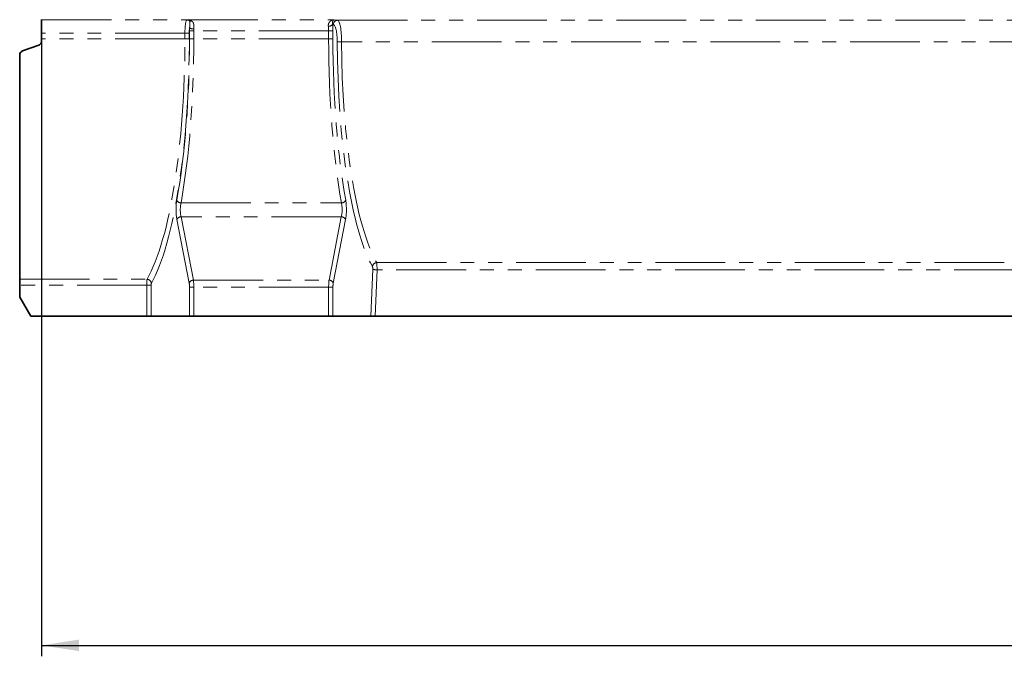
# Model space of a CAD drawing. Units: millimetres. Extents: x -27 to 536, y -3 to 370.
# Drawn here: x 49 to 139, y 186 to 244 of the extents above; entities that cross this region are included whole.
import ezdxf

# ---------------------------------------------------------------- set-up
doc = ezdxf.new("R2010")
doc.units = ezdxf.units.MM
doc.linetypes.add('PHANTOM', pattern=[12.7, 6.35, -1.27, 1.27, -1.27, 1.27, -1.27])
doc.layers.add('FORMAT', color=7, linetype='Continuous')
doc.styles.add('SLDTEXTSTYLE1', font='TXT', dxfattribs={"width": 0.7})
doc.dimstyles.new('SLDDIMSTYLE0', dxfattribs={"dimtxt": 3.393075, "dimasz": 3.393075, "dimexe": 0, "dimexo": 0.0625, "dimgap": 0.848269, "dimtad": 2, "dimdec": 1, "dimlfac": 5, "dimrnd": 1e-09, "dimzin": 12, "dimdsep": 46, "dimtxsty": 'SLDTEXTSTYLE1', "dimsah": 1, "dimcen": 0.09, "dimadec": 0, "dimazin": 3, "dimtfac": 1, "dimtdec": 1, "dimtofl": 0, "dimtmove": 0, "dimatfit": 3, "dimfxl": 0, "dimfrac": 2, "dimtolj": 1, "dimtzin": 12, "dimarcsym": 0})

# ---------------------------------------------------------------- blocks, each defined once
blk = doc.blocks.new('_D_1')
at = {"layer": 'FORMAT'}
for p, q in [((51.162, 242.372), (51.162, 186.423)), ((251.162, 241.96), (251.162, 186.423)), ((51.162, 187.423), (251.162, 187.423))]:
    blk.add_line(p, q, dxfattribs=at)
for points in [[(51.162, 187.423), (54.555, 186.901), (54.555, 187.945)], [(251.162, 187.423), (247.769, 187.945), (247.769, 186.901)]]:
    blk.add_solid(points, dxfattribs=at)
at = {"layer": 'FORMAT', "attachment_point": 1, "style": 'SLDTEXTSTYLE1'}
for s, insert, char_height in [('1000', (139.38, 192.198), 3.7042), ('*', (147.33, 192.198), 3.704)]:
    blk.add_mtext(s, dxfattribs=dict(at, insert=insert, char_height=char_height))

msp = doc.modelspace()

# ---------------------------------------------------------------- linework, layer by layer
at = {"color": 7, "linetype": 'Continuous', "lineweight": 35}
for p, q in [((51.162029, 244.419273), (51.162029, 244.447065)), ((51.162029, 243.220004), (51.162029, 244.419273)), ((51.162029, 243.220004), (51.162029, 242.682958)), ((51.162029, 242.682958), (51.162029, 242.50467)), ((49.425221, 241.592441), (50.898837, 242.128793)), ((49.162029, 220.790254), (49.162029, 241.216564)), ((49.162029, 220.235071), (49.162029, 220.790254)), ((49.162029, 219.155009), (49.162029, 220.235071)), ((49.162029, 219.155009), (50.162029, 217.422958)), ((60.736368, 217.422958), (50.162029, 217.422958)), ((61.126116, 217.422958), (60.736368, 217.422958)), ((61.126116, 217.422958), (64.630687, 217.422958)), ((65.020435, 217.422958), (64.630687, 217.422958)), ((77.303623, 217.422958), (65.020435, 217.422958)), ((77.693371, 217.422958), (77.303623, 217.422958)), ((81.143639, 217.422958), (77.693371, 217.422958)), ((81.536214, 217.422958), (81.143639, 217.422958)), ((140.787843, 217.422958), (81.536214, 217.422958))]:
    msp.add_line(p, q, dxfattribs=at)
at = {"color": 8, "linetype": 'PHANTOM', "lineweight": 18}
for p, q in [((51.162029, 244.419273), (64.391492, 244.419273)), ((64.391492, 244.419273), (64.517772, 244.438374)), ((64.517772, 244.438374), (77.806285, 244.438374)), ((77.734365, 243.990544), (77.666198, 244.000855)), ((77.806285, 244.438374), (78.124113, 244.3903)), ((78.124113, 244.3903), (144.199944, 244.3903)), ((64.213243, 243.220004), (51.162029, 243.220004)), ((64.602991, 243.220004), (64.213243, 243.220004)), ((64.213243, 242.682958), (64.213243, 243.220004)), ((64.602991, 243.220004), (64.602991, 242.682958)), ((65.020435, 243.438984), (64.630687, 243.438984)), ((64.630687, 242.682958), (64.630687, 243.438984)), ((77.303623, 243.438984), (65.020435, 243.438984)), ((65.020435, 243.438984), (65.020435, 242.682958)), ((77.693371, 243.438984), (77.303623, 243.438984)), ((77.303623, 242.682958), (77.303623, 243.438984)), ((77.693371, 243.438984), (77.693371, 242.682958)), ((64.213243, 242.682958), (51.162029, 242.682958)), ((64.602991, 242.682958), (64.213243, 242.682958)), ((65.020435, 242.682958), (64.630687, 242.682958)), ((77.303623, 242.682958), (65.020435, 242.682958)), ((77.693371, 242.682958), (77.303623, 242.682958)), ((143.843474, 242.415745), (78.480583, 242.415745)), ((63.859821, 227.739975), (78.464236, 227.739975)), ((64.598279, 220.44466), (63.477989, 226.227655)), ((63.867737, 226.48477), (64.988027, 220.701775)), ((78.45632, 226.48477), (63.867737, 226.48477)), ((77.33603, 220.701775), (78.45632, 226.48477)), ((78.846068, 226.227655), (77.725778, 220.44466)), ((81.143639, 217.422958), (81.318348, 221.714698)), ((81.708096, 221.645238), (81.536214, 217.422958)), ((81.680302, 222.303713), (140.643755, 222.303713)), ((140.615961, 221.645238), (81.708096, 221.645238)), ((49.162029, 220.790254), (60.765032, 220.790254)), ((64.988027, 220.701775), (77.33603, 220.701775)), ((60.736368, 220.235071), (49.162029, 220.235071)), ((61.126116, 220.235071), (60.736368, 220.235071)), ((60.736368, 217.422958), (60.736368, 220.235071)), ((61.126116, 220.235071), (61.126116, 217.422958)), ((64.630687, 217.422958), (64.630687, 220.058988)), ((65.020435, 220.058988), (64.630687, 220.058988)), ((65.020435, 220.058988), (65.020435, 217.422958)), ((77.303623, 220.058988), (65.020435, 220.058988)), ((77.303623, 217.422958), (77.303623, 220.058988)), ((77.693371, 220.058988), (77.303623, 220.058988)), ((77.693371, 220.058988), (77.693371, 217.422958))]:
    msp.add_line(p, q, dxfattribs=at)
for centre, radius, start, end in [((64.38758, 244.033004), 0.386289, 51.60653201, 89.41977541), ((64.785094, 244.628757), 0.332693, 241.7235304, 283.62839908), ((77.291155, 244.358005), 0.517893, 268.37295425, 316.39991409), ((78.13288, 243.991879), 0.398517, 91.26058555, 180.19197873), ((64.994075, 244.601797), 0.997454, 248.9102715, 271.77149485), ((78.446235, 229.500688), 12.915102, 89.84761683, 91.5768707), ((63.867058, 228.184021), 0.444105, 206.63279413, 269.06631299), ((78.456999, 228.184021), 0.444105, 270.93368701, 333.36720587), ((63.878316, 226.044777), 0.440121, 91.37732211, 155.44799638), ((78.445741, 226.044777), 0.440121, 24.55200362, 88.62267789), ((81.710476, 221.881586), 0.423204, 94.08859067, 172.85985008), ((81.677598, 222.602311), 0.957559, 247.9649941, 271.82515349), ((60.734921, 220.368278), 0.423049, 7.04061416, 85.91844737), ((64.998606, 220.261782), 0.440121, 91.37732211, 155.44799638), ((77.325452, 220.261782), 0.440121, 24.55200362, 88.62267789)]:
    msp.add_arc(centre, radius, start, end, dxfattribs=at)
for centre, major_axis, ratio, start_param, end_param in [((64.397938, 243.220004), (0, 1.2), 0.153912127, 0.034906585, 1.570796327), ((77.370155, 243.438984), (0, 1.4), 0.230868191, 4.71238898, 5.125364526), ((77.721473, 242.391519), (0, 1.6), 0.230868191, 4.724502294, 6.248278722), ((78.111221, 242.391519), (0, 2), 0.184694553, 4.724502294, 6.248278722), ((64.787686, 243.220004), (0, 0.8), 0.230868191, 0.971649606, 1.570796327), ((64.953902, 243.438984), (0, 1.4), 0.230868191, 1.404189988, 1.570796327), ((65.34365, 243.438984), (0, 1), 0.323215468, 1.404189988, 1.570796327), ((76.980407, 243.438984), (0, 1), 0.323215468, 4.71238898, 5.125364526), ((58.658555, 242.682958), (0, 23.66), 0.234771288, 3.530551311, 4.71238898), ((59.048303, 242.682958), (0, 24.06), 0.230868191, 3.530551311, 4.71238898), ((59.08985, 242.682958), (0, 24), 0.230868191, 4.053274164, 4.71238898), ((59.479598, 242.682958), (0, 24.4), 0.227083467, 4.053274164, 4.71238898), ((82.844459, 242.682958), (0, 24.4), 0.227083467, 1.570796327, 2.229911143), ((83.234207, 242.682958), (0, 24), 0.230868191, 1.570796327, 2.229911143), ((83.275755, 242.682958), (0, 22.46), 0.230868191, 1.58290964, 2.748711428), ((83.665503, 242.682958), (0, 22.06), 0.235054378, 1.58290964, 2.748711428), ((63.725586, 227.127558), (0, 1.4), 0.230868191, 0.91168151, 2.268928028), ((78.598471, 227.127558), (0, 1.4), 0.230868191, 4.01425728, 5.371503797), ((64.115334, 227.127558), (0, 1), 0.323215468, 0.91168151, 2.268928028), ((78.208723, 227.127558), (0, 1), 0.323215468, 4.01425728, 5.371503797), ((81.272876, 221.749427), (0, 0.2), 0.230868191, 4.537856055, 5.890304082), ((81.662624, 221.749427), (0, 0.6), 0.076956064, 4.537856055, 5.890304082), ((60.782542, 220.235071), (0, 0.6), 0.076956064, 0.388958657, 1.570796327), ((64.881914, 220.058988), (0, 1), 0.138520915, 4.71238898, 5.410520681), ((77.442144, 220.058988), (0, 1), 0.138520915, 0.872664626, 1.570796327), ((61.17229, 220.235071), (0, 0.2), 0.230868191, 0.388958657, 1.570796327), ((64.492166, 220.058988), (0, 0.6), 0.230868191, 4.71238898, 5.410520681), ((77.831892, 220.058988), (0, 0.6), 0.230868191, 0.872664626, 1.570796327)]:
    msp.add_ellipse(centre, major_axis=major_axis, ratio=ratio, start_param=start_param, end_param=end_param, dxfattribs=at)
for points, knots in [([(64.863484, 244.305431), (64.811803, 244.348447), (64.755902, 244.379625), (64.668559, 244.412381), (64.638776, 244.420916), (64.593564, 244.430152), (64.578445, 244.432628), (64.548142, 244.436392), (64.532809, 244.437687), (64.517772, 244.438374)], [0, 0, 0, 0, 0.5, 0.5, 0.75, 0.75, 0.875, 0.875, 1, 1, 1, 1]), ([(64.627488, 244.335764), (64.611986, 244.367497), (64.594282, 244.391022), (64.557025, 244.424729), (64.537295, 244.434848), (64.517772, 244.438374)], [0, 0, 0, 0, 0.5, 0.5, 1, 1, 1, 1]), ([(64.635162, 243.671155), (64.64192, 243.746396), (64.649095, 243.817208), (64.661074, 243.950951), (64.665896, 244.014403), (64.668595, 244.100184), (64.668755, 244.127298), (64.667167, 244.178524), (64.665402, 244.202757), (64.656512, 244.269627), (64.646261, 244.306546), (64.627488, 244.335764)], [0, 0, 0, 0, 0.25, 0.25, 0.5, 0.5, 0.625, 0.625, 0.75, 0.75, 1, 1, 1, 1]), ([(64.863484, 244.305431), (64.902917, 244.272611), (64.933402, 244.232738), (64.969816, 244.161218), (64.980412, 244.135171), (64.998201, 244.080178), (65.005428, 244.051272), (65.017027, 243.99064), (65.021395, 243.958914), (65.027615, 243.892554), (65.029431, 243.858111), (65.031715, 243.753241), (65.029004, 243.680135), (65.02491, 243.60482)], [0, 0, 0, 0, 0.25, 0.25, 0.375, 0.375, 0.5, 0.5, 0.625, 0.625, 0.75, 0.75, 1, 1, 1, 1]), ([(77.27645, 243.84032), (77.269541, 243.889107), (77.270019, 243.935677), (77.282457, 244.024546), (77.2946, 244.06658), (77.34215, 244.179746), (77.389365, 244.241358), (77.468441, 244.313326), (77.496395, 244.334139), (77.554775, 244.37012), (77.585303, 244.385286), (77.647067, 244.409771), (77.678458, 244.419198), (77.741925, 244.432762), (77.77422, 244.436908), (77.806285, 244.438374)], [0, 0, 0, 0, 0.125, 0.125, 0.25, 0.25, 0.5, 0.5, 0.625, 0.625, 0.75, 0.75, 0.875, 0.875, 1, 1, 1, 1]), ([(77.666198, 244.000855), (77.658008, 244.040527), (77.654467, 244.076398), (77.652605, 244.142229), (77.654388, 244.172181), (77.664621, 244.252797), (77.677848, 244.295405), (77.709039, 244.362963), (77.727341, 244.388268), (77.756185, 244.415154), (77.766044, 244.422262), (77.786021, 244.432957), (77.796196, 244.436552), (77.806285, 244.438374)], [0, 0, 0, 0, 0.125, 0.125, 0.25, 0.25, 0.5, 0.5, 0.75, 0.75, 0.875, 0.875, 1, 1, 1, 1])]:
    msp.add_open_spline(points, degree=3, knots=knots, dxfattribs=at)
at = {"color": 7, "linetype": 'Continuous', "lineweight": 35}
for points, knots in [([(51.162029, 242.50467), (51.162029, 242.463595), (51.155848, 242.423573), (51.131309, 242.345604), (51.113219, 242.308909), (51.043262, 242.208804), (50.976033, 242.156891), (50.898837, 242.128793)], [0, 0, 0, 0, 0.25, 0.25, 0.5, 0.5, 1, 1, 1, 1]), ([(49.425221, 241.592441), (49.386591, 241.578381), (49.351076, 241.558866), (49.286175, 241.509099), (49.257883, 241.479534), (49.187761, 241.379521), (49.162029, 241.29863), (49.162029, 241.216564)], [0, 0, 0, 0, 0.25, 0.25, 0.5, 0.5, 1, 1, 1, 1]), ([(49.425221, 241.592441), (49.367818, 241.571548), (49.315325, 241.537296), (49.230841, 241.449042), (49.198911, 241.395105), (49.180542, 241.336846)], [0, 0, 0, 0, 0.5, 0.5, 1, 1, 1, 1]), ([(49.421355, 241.590613), (49.417252, 241.589149), (49.409055, 241.586225), (49.400979, 241.58268), (49.396946, 241.580909)], [0, 0, 0, 0, 0.500591593, 1, 1, 1, 1])]:
    msp.add_open_spline(points, degree=3, knots=knots, dxfattribs=at)

# ---------------------------------------------------------------- dimensions: what is measured, and where the dimension line sits
at = {"layer": 'FORMAT'}
dim = msp.add_linear_dim(base=(251.162029, 187.422958), p1=(51.162029, 242.372431), p2=(251.162029, 241.960012), text='<>*', dimstyle='SLDDIMSTYLE0', dxfattribs=at)
dim.commit()
dim.dimension.update_dxf_attribs({"geometry": '_D_1', "text_midpoint": (144.438762, 187.422958), "dimtype": 160})

doc.saveas('drawing.dxf')
